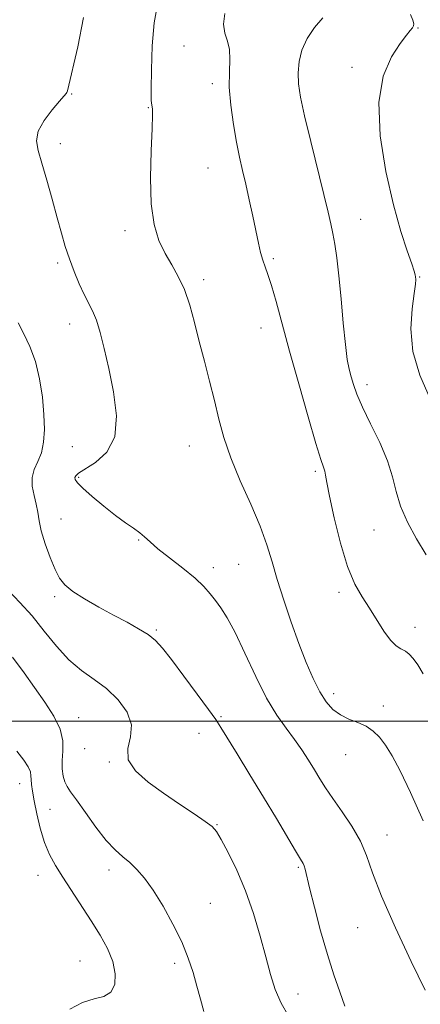
# Model space of a CAD drawing. Extents: x 2064800 to 2067700, y 329800 to 332700.
# Drawn here: x 2066689 to 2066794, y 330426 to 330683 of the extents above; entities that cross this region are included whole.
import ezdxf

# ---------------------------------------------------------------- set-up
doc = ezdxf.new("R2010")
doc.units = 0
doc.header["$MEASUREMENT"] = 0
for name, color, linetype, lineweight in [('32000', 7, 'Continuous', 0), ('DTM SPOT ELEVATION', 2, 'Continuous', 13), ('INDEX CONTOUR', 41, 'Continuous', 13), ('INTERMEDIATE CONTOUR', 44, 'Continuous', 0)]:
    doc.layers.add(name, color=color, linetype=linetype, lineweight=lineweight)

msp = doc.modelspace()

# ---------------------------------------------------------------- linework, layer by layer
at = {"layer": '32000', "flags": 128}
msp.add_lwpolyline([(2065000, 330500), (2067500, 330500)], dxfattribs=at)
at = {"layer": 'DTM SPOT ELEVATION'}
for p in [(2066793.39, 330681.25, 1294.1), (2066732.21, 330676.54, 1289.6), (2066776.11, 330670.93, 1293.6), (2066739.63, 330666.74, 1289.6), (2066702.8, 330664.02, 1286.1), (2066722.88, 330660.44, 1287.9), (2066699.82, 330650.97, 1286.6), (2066738.49, 330644.65, 1289.1), (2066778.38, 330631.26, 1292.8), (2066716.73, 330628.27, 1287.6), (2066699.12, 330619.83, 1285.7), (2066755.55, 330620.98, 1290.3), (2066737.36, 330615.44, 1288.4), (2066793.81, 330616.17, 1294.1), (2066702.3, 330603.87, 1285.4), (2066752.32, 330602.8, 1289.2), (2066780.05, 330587.96, 1292.5), (2066703, 330571.79, 1284.9), (2066733.54, 330571.98, 1287.3), (2066766.52, 330565.33, 1289.7), (2066704.59, 330563.73, 1286.2), (2066699.97, 330552.86, 1284.8), (2066781.94, 330549.98, 1291.3), (2066720.29, 330547.4, 1285.9), (2066739.87, 330540.15, 1286.5), (2066746.45, 330540.98, 1287.1), (2066698.36, 330532.53, 1283.7), (2066772.76, 330533.66, 1289.6), (2066792.64, 330524.54, 1290.6), (2066724.96, 330523.83, 1284.2), (2066771.31, 330507.16, 1288.5), (2066784.33, 330503.97, 1288.5), (2066704.63, 330500.88, 1280.7), (2066741.84, 330501.17, 1284.2), (2066736.08, 330496.78, 1283.2), (2066706.22, 330492.83, 1281.6), (2066774.48, 330491.21, 1287.2), (2066712.64, 330489.33, 1281.9), (2066689.22, 330483.61, 1277.3), (2066697.08, 330476.93, 1278.9), (2066740.83, 330472.9, 1282.1), (2066785.27, 330470.23, 1286.7), (2066694, 330459.69, 1277.3), (2066712.51, 330461.1, 1279.5), (2066762.09, 330461.8, 1283.8), (2066739.09, 330452.38, 1280.7), (2066777.66, 330446.03, 1285.3), (2066704.95, 330437.23, 1276.9), (2066729.75, 330436.65, 1279.7), (2066762.04, 330428.64, 1282.7)]:
    msp.add_point(p, dxfattribs=at)
at = {"layer": 'INDEX CONTOUR'}
for points in [[(2066742.895, 330685.029, 1290), (2066742.526, 330682.259, 1290), (2066742.854, 330679.934, 1290), (2066743.544, 330677.854, 1290), (2066744.108, 330675.662, 1290), (2066744.2, 330673.038, 1290), (2066744.049, 330669.804, 1290), (2066744.026, 330665.818, 1290), (2066744.407, 330661.065, 1290), (2066745.102, 330656.039, 1290), (2066745.921, 330651.363, 1290), (2066746.718, 330647.463, 1290), (2066747.508, 330643.989, 1290), (2066748.345, 330640.396, 1290), (2066749.258, 330636.313, 1290), (2066750.176, 330632.073, 1290), (2066751.669, 330625.031, 1290), (2066752.233, 330622.551, 1290), (2066752.778, 330620.557, 1290), (2066753.386, 330618.799, 1290), (2066754.127, 330616.771, 1290), (2066755.067, 330613.899, 1290), (2066756.273, 330609.696, 1290), (2066759.801, 330596.764, 1290), (2066762.195, 330588.179, 1290), (2066764.641, 330579.59, 1290), (2066766.682, 330572.626, 1290), (2066767.983, 330568.452, 1290), (2066768.677, 330566.411, 1290), (2066769.012, 330565.39, 1290), (2066769.237, 330564.327, 1290), (2066769.586, 330562.394, 1290), (2066770.29, 330558.807, 1290), (2066771.51, 330553.162, 1290), (2066773.13, 330546.545, 1290), (2066774.967, 330540.411, 1290), (2066776.865, 330535.848, 1290), (2066778.785, 330532.47, 1290), (2066780.719, 330529.52, 1290), (2066784.497, 330523.506, 1290), (2066786.193, 330521.162, 1290), (2066787.675, 330519.727, 1290), (2066788.963, 330518.922, 1290), (2066790.1, 330518.316, 1290), (2066791.138, 330517.524, 1290), (2066792.188, 330516.365, 1290), (2066793.374, 330514.7, 1290), (2066794.796, 330512.401, 1290)], [(2066687.297, 330516.736, 1280), (2066690.318, 330512.638, 1280), (2066695.73, 330504.985, 1280), (2066698.109, 330501.319, 1280), (2066699.77, 330497.914, 1280), (2066700.452, 330494.869, 1280), (2066700.475, 330492.158, 1280), (2066700.306, 330489.722, 1280), (2066700.326, 330487.523, 1280), (2066700.569, 330485.617, 1280), (2066700.982, 330484.085, 1280), (2066701.565, 330482.887, 1280), (2066702.515, 330481.525, 1280), (2066704.08, 330479.383, 1280), (2066706.393, 330476.092, 1280), (2066709.121, 330472.273, 1280), (2066711.815, 330468.795, 1280), (2066714.131, 330466.301, 1280), (2066716.133, 330464.527, 1280), (2066717.991, 330462.987, 1280), (2066719.863, 330461.226, 1280), (2066721.875, 330458.917, 1280), (2066724.141, 330455.767, 1280), (2066726.701, 330451.63, 1280), (2066729.292, 330446.933, 1280), (2066731.569, 330442.252, 1280), (2066733.281, 330438.036, 1280), (2066734.549, 330434.245, 1280), (2066735.58, 330430.717, 1280), (2066736.538, 330427.323, 1280), (2066737.394, 330424.081, 1280)]]:
    msp.add_polyline3d(points, dxfattribs=at)
at = {"layer": 'INTERMEDIATE CONTOUR'}
for points in [[(2066725.266, 330687.44, 1288), (2066724.41, 330682.617, 1288), (2066723.89, 330676.571, 1288), (2066723.641, 330670.312, 1288), (2066723.576, 330665.229, 1288), (2066723.617, 330662.326, 1288), (2066723.719, 330661.09, 1288), (2066723.845, 330660.626, 1288), (2066723.952, 330660.041, 1288), (2066723.978, 330658.455, 1288), (2066723.854, 330654.991, 1288), (2066723.572, 330649.168, 1288), (2066723.374, 330642.089, 1288), (2066723.559, 330635.255, 1288), (2066724.348, 330629.836, 1288), (2066725.635, 330625.686, 1288), (2066727.233, 330622.326, 1288), (2066728.966, 330619.303, 1288), (2066730.696, 330616.256, 1288), (2066732.292, 330612.847, 1288), (2066733.672, 330608.82, 1288), (2066734.921, 330604.25, 1288), (2066736.171, 330599.296, 1288), (2066737.515, 330594.12, 1288), (2066738.882, 330588.905, 1288), (2066740.161, 330583.836, 1288), (2066741.317, 330579.007, 1288), (2066742.62, 330574.128, 1288), (2066744.415, 330568.818, 1288), (2066746.898, 330562.86, 1288), (2066749.65, 330556.713, 1288), (2066752.112, 330551.003, 1288), (2066753.882, 330546.144, 1288), (2066755.229, 330541.695, 1288), (2066756.586, 330537.004, 1288), (2066758.282, 330531.618, 1288), (2066760.234, 330525.87, 1288), (2066762.255, 330520.294, 1288), (2066764.191, 330515.338, 1288), (2066766.02, 330511.123, 1288), (2066767.748, 330507.687, 1288), (2066769.413, 330505.035, 1288), (2066771.142, 330503.055, 1288), (2066773.09, 330501.605, 1288), (2066775.342, 330500.527, 1288), (2066777.696, 330499.615, 1288), (2066779.881, 330498.645, 1288), (2066781.706, 330497.417, 1288), (2066783.299, 330495.801, 1288), (2066784.867, 330493.687, 1288), (2066786.617, 330490.896, 1288), (2066788.742, 330486.961, 1288), (2066791.434, 330481.347, 1288), (2066794.731, 330473.915, 1288)], [(2066705.871, 330684.02, 1286), (2066704.357, 330676.329, 1286), (2066701.678, 330664.825, 1286), (2066701.537, 330664.386, 1286), (2066701.329, 330664.097, 1286), (2066699.605, 330662.144, 1286), (2066697.703, 330659.891, 1286), (2066695.617, 330657.09, 1286), (2066694.061, 330654.275, 1286), (2066693.572, 330651.784, 1286), (2066693.995, 330649.191, 1286), (2066695.004, 330645.876, 1286), (2066696.297, 330641.452, 1286), (2066697.681, 330636.454, 1286), (2066698.989, 330631.648, 1286), (2066700.105, 330627.61, 1286), (2066701.126, 330624.153, 1286), (2066702.198, 330620.898, 1286), (2066703.426, 330617.576, 1286), (2066704.739, 330614.372, 1286), (2066706.026, 330611.574, 1286), (2066708.267, 330607.272, 1286), (2066709.275, 330604.843, 1286), (2066710.264, 330601.6, 1286), (2066711.31, 330597.407, 1286), (2066712.495, 330592.21, 1286), (2066713.766, 330586.114, 1286), (2066714.536, 330579.867, 1286), (2066714.083, 330574.38, 1286), (2066711.989, 330570.351, 1286), (2066709.032, 330567.647, 1286), (2066704.609, 330564.849, 1286), (2066703.847, 330564.185, 1286), (2066703.63, 330563.703, 1286), (2066703.702, 330563.171, 1286), (2066704.277, 330562.323, 1286), (2066705.692, 330560.887, 1286), (2066708.131, 330558.718, 1286), (2066711.169, 330556.186, 1286), (2066714.232, 330553.784, 1286), (2066716.848, 330551.897, 1286), (2066718.956, 330550.456, 1286), (2066720.593, 330549.276, 1286), (2066721.884, 330548.163, 1286), (2066723.288, 330546.857, 1286), (2066725.346, 330545.087, 1286), (2066728.385, 330542.697, 1286), (2066731.872, 330539.988, 1286), (2066735.061, 330537.379, 1286), (2066737.392, 330535.185, 1286), (2066739.053, 330533.304, 1286), (2066740.421, 330531.531, 1286), (2066741.833, 330529.601, 1286), (2066743.489, 330526.996, 1286), (2066745.547, 330523.145, 1286), (2066748.096, 330517.753, 1286), (2066750.939, 330511.654, 1286), (2066753.805, 330505.964, 1286), (2066756.469, 330501.528, 1286), (2066758.89, 330498.116, 1286), (2066761.072, 330495.226, 1286), (2066763.023, 330492.453, 1286), (2066764.758, 330489.777, 1286), (2066766.297, 330487.271, 1286), (2066767.702, 330484.947, 1286), (2066769.213, 330482.544, 1286), (2066771.111, 330479.736, 1286), (2066773.546, 330476.31, 1286), (2066776.139, 330472.492, 1286), (2066778.379, 330468.623, 1286), (2066779.977, 330464.822, 1286), (2066781.535, 330460.34, 1286), (2066783.876, 330454.214, 1286), (2066787.507, 330445.97, 1286), (2066791.663, 330437.118, 1286), (2066795.258, 330429.658, 1286)], [(2066768.486, 330683.934, 1292), (2066766.339, 330681.4, 1292), (2066764.39, 330678.515, 1292), (2066763.051, 330675.499, 1292), (2066762.304, 330672.476, 1292), (2066762.019, 330669.546, 1292), (2066762.108, 330666.663, 1292), (2066762.634, 330663.177, 1292), (2066763.702, 330658.292, 1292), (2066765.326, 330651.598, 1292), (2066768.805, 330637.696, 1292), (2066769.915, 330633.124, 1292), (2066770.613, 330630.017, 1292), (2066771.12, 330627.477, 1292), (2066771.62, 330624.689, 1292), (2066772.148, 330621.155, 1292), (2066772.704, 330616.458, 1292), (2066773.28, 330610.45, 1292), (2066773.856, 330604.059, 1292), (2066774.407, 330598.482, 1292), (2066774.918, 330594.599, 1292), (2066775.411, 330592.021, 1292), (2066775.918, 330590.036, 1292), (2066776.51, 330587.995, 1292), (2066777.409, 330585.479, 1292), (2066778.874, 330582.128, 1292), (2066781.025, 330577.754, 1292), (2066783.414, 330572.842, 1292), (2066785.453, 330568.051, 1292), (2066786.747, 330563.86, 1292), (2066787.681, 330560.042, 1292), (2066788.835, 330556.193, 1292), (2066790.644, 330552.025, 1292), (2066792.977, 330547.701, 1292), (2066795.558, 330543.503, 1292)], [(2066791.489, 330684.749, 1294), (2066792.019, 330683.285, 1294), (2066792.287, 330682.373, 1294), (2066792.268, 330681.794, 1294), (2066791.977, 330681.297, 1294), (2066791.396, 330680.612, 1294), (2066790.379, 330679.374, 1294), (2066788.748, 330677.196, 1294), (2066786.502, 330673.714, 1294), (2066784.337, 330668.657, 1294), (2066783.126, 330661.777, 1294), (2066783.485, 330653.096, 1294), (2066785.004, 330643.714, 1294), (2066787.018, 330634.998, 1294), (2066788.95, 330628.062, 1294), (2066790.575, 330622.985, 1294), (2066791.762, 330619.594, 1294), (2066792.428, 330617.651, 1294), (2066792.71, 330616.683, 1294), (2066792.798, 330616.154, 1294), (2066792.831, 330615.528, 1294), (2066792.744, 330614.259, 1294), (2066792.421, 330611.798, 1294), (2066791.865, 330607.778, 1294), (2066791.556, 330602.549, 1294), (2066792.089, 330596.64, 1294), (2066793.882, 330590.502, 1294), (2066796.622, 330584.272, 1294)], [(2066688.775, 330604.151, 1284), (2066690.265, 330601.296, 1284), (2066691.862, 330597.965, 1284), (2066693.308, 330594.047, 1284), (2066694.398, 330589.519, 1284), (2066695.127, 330584.753, 1284), (2066695.538, 330580.211, 1284), (2066695.659, 330576.269, 1284), (2066695.456, 330572.95, 1284), (2066694.877, 330570.188, 1284), (2066693.947, 330567.886, 1284), (2066692.991, 330565.818, 1284), (2066692.41, 330563.726, 1284), (2066692.483, 330561.427, 1284), (2066692.975, 330559.034, 1284), (2066693.533, 330556.735, 1284), (2066693.901, 330554.624, 1284), (2066694.247, 330552.418, 1284), (2066694.84, 330549.74, 1284), (2066695.86, 330546.381, 1284), (2066697.144, 330542.806, 1284), (2066698.436, 330539.645, 1284), (2066699.606, 330537.345, 1284), (2066701.001, 330535.604, 1284), (2066703.087, 330533.936, 1284), (2066706.167, 330531.973, 1284), (2066709.889, 330529.824, 1284), (2066713.738, 330527.719, 1284), (2066717.269, 330525.838, 1284), (2066720.316, 330524.165, 1284), (2066722.783, 330522.634, 1284), (2066724.688, 330521.1, 1284), (2066726.517, 330519.098, 1284), (2066728.87, 330516.082, 1284), (2066732.108, 330511.785, 1284), (2066735.634, 330507.054, 1284), (2066738.613, 330503.011, 1284), (2066740.49, 330500.388, 1284), (2066741.837, 330498.346, 1284), (2066746.125, 330491.405, 1284), (2066749.45, 330485.996, 1284), (2066753.005, 330480.149, 1284), (2066756.357, 330474.544, 1284), (2066761.388, 330466.037, 1284), (2066762.682, 330463.881, 1284), (2066763.326, 330462.78, 1284), (2066763.623, 330462.126, 1284), (2066763.86, 330461.289, 1284), (2066765.034, 330456.418, 1284), (2066766.312, 330451.331, 1284), (2066767.942, 330445.146, 1284), (2066769.698, 330438.948, 1284), (2066771.383, 330433.617, 1284), (2066772.931, 330429.191, 1284), (2066774.307, 330425.5, 1284)], [(2066686.287, 330534.122, 1282), (2066689.24, 330530.984, 1282), (2066692.408, 330527.494, 1282), (2066695.596, 330523.561, 1282), (2066698.796, 330519.567, 1282), (2066702.047, 330516.021, 1282), (2066705.366, 330513.253, 1282), (2066708.691, 330510.917, 1282), (2066711.936, 330508.493, 1282), (2066714.948, 330505.593, 1282), (2066717.283, 330502.356, 1282), (2066718.427, 330499.05, 1282), (2066718.162, 330495.889, 1282), (2066717.459, 330492.865, 1282), (2066717.582, 330489.913, 1282), (2066719.475, 330486.977, 1282), (2066722.789, 330484.051, 1282), (2066726.854, 330481.135, 1282), (2066731.031, 330478.279, 1282), (2066734.815, 330475.715, 1282), (2066737.734, 330473.722, 1282), (2066739.511, 330472.4, 1282), (2066740.659, 330471.123, 1282), (2066741.883, 330469.086, 1282), (2066743.714, 330465.677, 1282), (2066745.965, 330461.067, 1282), (2066748.276, 330455.616, 1282), (2066750.341, 330449.711, 1282), (2066752.108, 330443.801, 1282), (2066753.585, 330438.359, 1282), (2066754.826, 330433.733, 1282), (2066756.066, 330429.774, 1282), (2066757.584, 330426.208, 1282), (2066759.579, 330422.786, 1282)], [(2066688.406, 330492.153, 1278), (2066690.292, 330489.808, 1278), (2066691.442, 330488.006, 1278), (2066691.983, 330486.715, 1278), (2066692.14, 330485.71, 1278), (2066692.167, 330484.716, 1278), (2066692.277, 330483.464, 1278), (2066692.541, 330481.701, 1278), (2066692.995, 330479.182, 1278), (2066693.666, 330475.796, 1278), (2066694.555, 330471.976, 1278), (2066695.656, 330468.293, 1278), (2066696.976, 330465.147, 1278), (2066698.571, 330462.26, 1278), (2066700.509, 330459.186, 1278), (2066707.863, 330447.743, 1278), (2066710.203, 330444.014, 1278), (2066712.162, 330440.499, 1278), (2066713.551, 330437.135, 1278), (2066714.203, 330433.925, 1278), (2066714.05, 330431.141, 1278), (2066713.05, 330429.118, 1278), (2066711.201, 330428.023, 1278), (2066708.663, 330427.342, 1278), (2066705.638, 330426.387, 1278), (2066702.339, 330424.672, 1278)]]:
    msp.add_polyline3d(points, dxfattribs=at)

doc.saveas('drawing.dxf')
